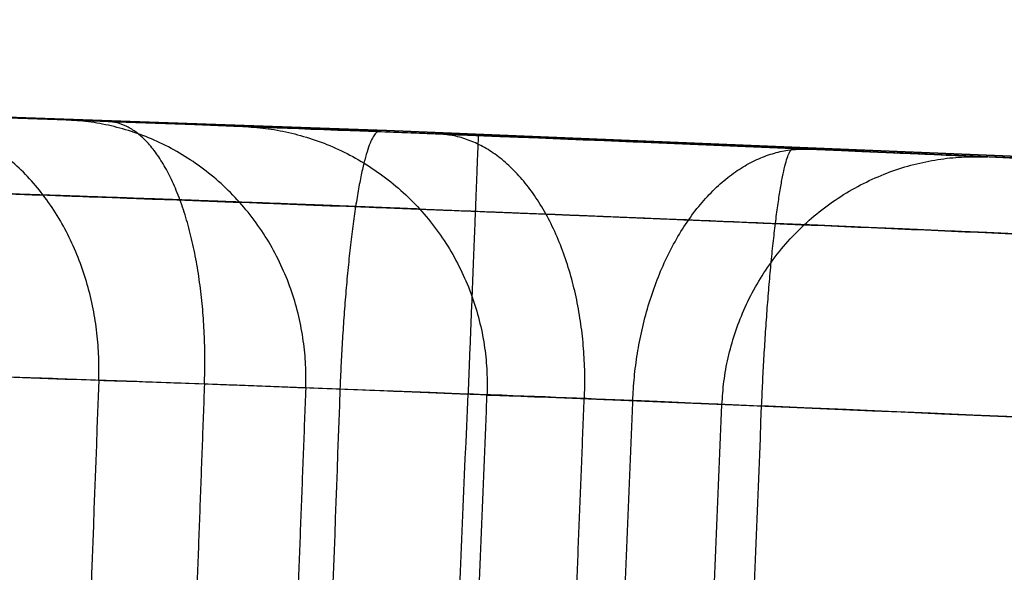
# Model space of a CAD drawing. Units: millimetres. Extents: x -155 to 132, y -33 to 33.
# Drawn here: x -99 to -99, y 21 to 21 of the extents above; entities that cross this region are included whole.
import ezdxf

# ---------------------------------------------------------------- set-up
doc = ezdxf.new("R2010")
doc.units = ezdxf.units.MM
doc.header["$MEASUREMENT"] = 0
doc.layers.add('Predefinito', color=7, linetype='Continuous', true_color=0x000000)

msp = doc.modelspace()

# ---------------------------------------------------------------- linework, layer by layer
at = {"layer": 'Predefinito', "color": 9, "true_color": 0xb0c4de}
for centre, radius in [((-99.99999999999999, 2.131628207280301e-13, -0.3500000000000334), 32.49999999999999), ((-99.99999999999999, 2.131628207280301e-13, -3.650000000000034), 32.49999999999999), ((-99.99999999999999, 2.131628207280301e-13, -2.000000000000034), 32.49999999999999), ((-99.99999999999999, 2.202682480856311e-13, -2.000000000000103), 22.55), ((-99.99999999999999, 2.202682480856311e-13, -1.000000000000103), 22.3), ((-99.99999999999999, 2.131628207280301e-13, -3.550000000000048), 21.45), ((-99.99999999999997, 2.202682480856311e-13, -0.450000000000048), 21.45)]:
    msp.add_circle(centre, radius, dxfattribs=at)
at = {"layer": 'Predefinito', "color": 250, "true_color": 0x333333}
for centre, radius in [((-100, 1.508615295214166e-13, -1.750000000000065), 22.5), ((-100, 1.525815346464173e-13, -1.000000000000065), 21.75), ((-100, 1.491415243964158e-13, -2.500000000000065), 21.75)]:
    msp.add_circle(centre, radius, dxfattribs=at)
at = {"layer": 'Predefinito'}
for centre, radius in [((-100, 1.231144151460874e-13, -29.65000000000005), 21.19999999999999), ((-100, 1.381665684637057e-13, -15), 21.19999999999997), ((-100, -3.382703220620528e-14, -63.65000000000003), 21.19999999999999), ((-100, 1.210532472306434e-13, -31.34999999999991), 21.2), ((-100, 4.361310751221908e-14, -47.5), 21.19999999999999)]:
    msp.add_circle(centre, radius, dxfattribs=at)
at = {"layer": 'Predefinito', "color": 9, "true_color": 0xb0c4de}
for centre, radius, start, end in [((-99.99999999999999, 2.202682480856311e-13, -2.750000000000074), 22.55, 269.9999999999999, 89.9999999999999), ((-99.99999999999999, 2.202682480856311e-13, -1.250000000000075), 22.55, 269.9999999999999, 89.9999999999999), ((-99.99999999999999, 2.202682480856311e-13, -1.000000000000075), 22.3, 269.9999999999999, 89.9999999999999), ((-99.99999999999999, 2.131628207280301e-13, -3.000000000000075), 22.3, 269.9999999999999, 89.9999999999999), ((-99.99999999999993, 2.20268248085631e-13, -1.000000000000075), 21.55, 269.9999999999997, 90.00000000000004), ((-100, 2.131628207280302e-13, -3.000000000000075), 21.55, 270, 89.99999999999977), ((-99.99999999999994, 2.131628207280301e-13, -0.9000000000000747), 21.45000000000001, 270, 90), ((-100, 2.131628207280302e-13, -3.100000000000074), 21.45, 270, 89.99999999999977), ((-99.99999999999999, 2.060573933704291e-13, -4.000000000000075), 21.45000000000001, 269.9999999999999, 89.9999999999999), ((-99.99999999999997, 2.131628207280301e-13), 21.45000000000001, 269.9999999999999, 89.9999999999999)]:
    msp.add_arc(centre, radius, start, end, dxfattribs=at)
at = {"layer": 'Predefinito'}
for centre, radius, start, end in [((-100.0000000342748, -5.91569460084429e-10, -36.1547007566391), 21.20000109380923, 87.73667688204318, 94.22342785918428), ((-100, 1.527666881884215e-13), 21.2, 270, 89.99999999999993)]:
    msp.add_arc(centre, radius, start, end, dxfattribs=at)
at = {"layer": 'Predefinito', "color": 9, "true_color": 0xb0c4de}
for points, knots in [([(-100.0000000000001, -32.39748737341507, -3.897487373415327), (-104.0704812882452, -32.39896953210494, -3.89748737341532), (-112.5517323346633, -30.78139429361629, -3.897487373415304), (-123.5557848144667, -23.55607253690319, -3.897487373415294), (-130.7818988940946, -12.55150917939514, -3.897487373415292), (-133.1739773614503, -0.0001003903752072374, -3.897487373415305), (-130.7818867707358, 12.55176193352666, -3.897487373415327), (-123.5558156741172, 23.55565249096457, -3.89748737341535), (-112.5516660213036, 30.78218662947973, -3.897487373415383), (-99.99995374670054, 33.17378504383019, -3.897487373415404), (-87.44845299335206, 30.78203420888164, -3.897487373415431), (-76.4439637671207, 23.55565875643142, -3.897487373415435), (-69.21824847689103, 12.55176895722091, -3.897487373415439), (-66.82595025362416, -0.0001052338794324777, -3.897487373415426), (-69.21814301058356, -12.55150623826243, -3.897487373415407), (-76.44418928484424, -23.55607437356853, -3.897487373415375), (-87.44828635577582, -30.78139296511686, -3.897487373415354), (-95.9295096536665, -32.39897017652532, -3.897487373415332), (-100.0000000000001, -32.39748737341507, -3.897487373415327)], [0, 0, 0, 0, 12.11895130320581, 25.24991300768777, 38.38087471216973, 50.49982601537553, 62.61877731858133, 75.74973902306328, 88.8807007275453, 100.9996520307511, 113.1186033339569, 126.2495650384389, 139.3805267429208, 151.4994780461267, 163.6184293493325, 176.7493910538144, 189.8803527582964, 201.9993040615022, 201.9993040615022, 201.9993040615022, 201.9993040615022]), ([(-100, -32.39748737341507, -0.102512626584746), (-104.0704812882453, -32.39896953210472, -0.1025126265847318), (-112.551732334663, -30.7813942936166, -0.1025126265847234), (-123.5557848144668, -23.55607253690275, -0.1025126265847088), (-130.7818988940945, -12.55150917939567, -0.1025126265847133), (-133.1739773614502, -0.0001003903745282304, -0.1025126265847218), (-130.7818867707358, 12.55176193352616, -0.1025126265847391), (-123.5558156741171, 23.55565249096482, -0.1025126265847697), (-112.5516660213034, 30.78218662947961, -0.1025126265847987), (-99.9999537467007, 33.17378504383024, -0.1025126265848214), (-87.44845299335192, 30.78203420888155, -0.1025126265848466), (-76.44396376712085, 23.55565875643154, -0.1025126265848544), (-69.21824847689102, 12.55176895722094, -0.1025126265848574), (-66.82595025362419, -0.0001052338793905618, -0.102512626584843), (-69.21814301058373, -12.55150623826256, -0.1025126265848256), (-76.44418928484416, -23.55607437356856, -0.1025126265847961), (-87.44828635577565, -30.78139296511671, -0.1025126265847697), (-95.92950965366646, -32.39897017652535, -0.1025126265847472), (-100, -32.39748737341507, -0.102512626584746)], [0, 0, 0, 0, 12.1189513032058, 25.24991300768778, 38.38087471216976, 50.49982601537555, 62.61877731858137, 75.74973902306334, 88.88070072754527, 100.9996520307511, 113.1186033339569, 126.2495650384389, 139.3805267429209, 151.4994780461267, 163.6184293493324, 176.7493910538144, 189.8803527582964, 201.9993040615022, 201.9993040615022, 201.9993040615022, 201.9993040615022]), ([(-100.0000000000001, -32.14999999999978, -4.000000000000035), (-104.0393865088585, -32.15147083634353, -4.000000000000028), (-112.455848501713, -30.54625240325996, -4.000000000000017), (-123.3758400167338, -23.37612554123186, -4.000000000000003), (-130.5467531490487, -12.45562705114871, -4.000000000000003), (-132.9205583098957, -9.962348371973112e-05, -4.000000000000013), (-130.5467411183015, 12.45587787446778, -4.000000000000036), (-123.3758706406445, 23.37570870406313, -4.000000000000063), (-112.4557826949273, 30.54703868639679, -4.000000000000089), (-99.9999541000336, 32.9203674614076, -4.000000000000116), (-87.54433541056457, 30.54688743015366, -4.000000000000138), (-76.62391048546198, 23.37571492166738, -4.000000000000148), (-69.45339309615652, 12.45588484450777, -4.000000000000146), (-67.07936985813376, -0.0001044299882435596, -4.000000000000134), (-69.45328843551579, -12.45562413248339, -4.000000000000112), (-76.62413428043503, -23.37612736386706, -4.000000000000087), (-87.54417004594796, -30.54625108490875, -4.000000000000061), (-95.9606045022489, -32.15147147584128, -4.00000000000004), (-100.0000000000001, -32.14999999999978, -4.000000000000035)], [0, 0, 0, 0, 12.11895130320581, 25.24991300768777, 38.38087471216973, 50.49982601537553, 62.61877731858133, 75.74973902306328, 88.8807007275453, 100.9996520307511, 113.1186033339569, 126.2495650384389, 139.3805267429208, 151.4994780461267, 163.6184293493325, 176.7493910538144, 189.8803527582964, 201.9993040615022, 201.9993040615022, 201.9993040615022, 201.9993040615022]), ([(-100, -32.14999999999979), (-104.0393865088584, -32.15147083634347), (-112.4558485017129, -30.54625240325996), (-123.3758400167338, -23.3761255412318), (-130.5467531490487, -12.45562705114875), (-132.9205583098958, -9.962348364204302e-05), (-130.5467411183015, 12.4558778744678), (-123.3758706406443, 23.3757087040631), (-112.4557826949273, 30.54703868639677), (-99.99995410003366, 32.92036746140761), (-87.54433541056453, 30.54688743015364), (-76.62391048546198, 23.37571492166737), (-69.45339309615647, 12.45588484450781), (-67.07936985813379, -0.0001044299882733134), (-69.4532884355158, -12.45562413248341), (-76.62413428043497, -23.37612736386703), (-87.54417004594788, -30.54625108490873), (-95.96060450224881, -32.15147147584126), (-100, -32.14999999999979)], [0, 0, 0, 0, 12.1189513032058, 25.24991300768778, 38.38087471216976, 50.49982601537555, 62.61877731858137, 75.74973902306334, 88.88070072754527, 100.9996520307511, 113.1186033339569, 126.2495650384389, 139.3805267429209, 151.4994780461267, 163.6184293493324, 176.7493910538144, 189.8803527582964, 201.9993040615022, 201.9993040615022, 201.9993040615022, 201.9993040615022])]:
    msp.add_open_spline(points, degree=3, knots=knots, dxfattribs=at)
at = {"layer": 'Predefinito'}
for points, knots in [([(-99.41241144522655, 21.19185559772292, -38.0129933782567), (-99.53724023658087, 21.19531499240968, -37.93922749959668), (-99.6694835605106, 21.19787431986228, -37.87774902147873), (-99.80787964475954, 21.19912588920507, -37.83393583415656), (-99.89703404205582, 21.19993416898756, -37.80593773193919), (-99.98850107751066, 21.20019542589906, -37.7850707353825), (-100.0811058539829, 21.19983948653574, -37.77232031150884), (-100.1732457073303, 21.1994800892716, -37.75995625651729), (-100.4531652788676, 21.19661773579322, -37.747881893036), (-100.7304954000171, 21.18813730130253, -37.80574889749941), (-100.9028254249958, 21.1807589605701, -37.87646139189882), (-101.0754098394322, 21.17340558024556, -37.94704974210783), (-101.2338069937328, 21.16452261810881, -38.04973192584394), (-101.3730645343009, 21.15548048610681, -38.17303600138103), (-101.5150214622466, 21.14628431648883, -38.29721041968642), (-101.7526589071791, 21.1279305277855, -38.5942946612581), (-101.8572133571957, 21.11846809686804, -38.95934899047936), (-101.8812814862843, 21.11636152434058, -39.14149500243931), (-101.8937882984687, 21.11524736298121, -39.23281689312918), (-101.8994487269316, 21.11473616981645, -39.32500376032109), (-101.8995139168814, 21.11473180942194, -39.41716130793821), (-101.8998576216345, 21.11470124183679, -39.50896424328508), (-101.8948627204907, 21.11515390388774, -39.60081574167879), (-101.8837348496388, 21.11614809639856, -39.69195147983209), (-101.8609774394559, 21.11816897334698, -39.87508102594415), (-101.8134346252866, 21.12242567160476, -40.05551903805848), (-101.7392473045861, 21.12854537152919, -40.22459412206061), (-101.5912820141534, 21.1405314848669, -40.55781372522159), (-101.0820852349974, 21.18034704103217, -41.15982754476612), (-100.304491024293, 21.20173528276996, -41.28179317952241), (-99.93614293466896, 21.19992953757841, -41.24579932668727), (-99.56729587809261, 21.19910139601701, -41.21163474219162), (-99.20292609440324, 21.18703720994635, -41.06912749727025), (-98.93000459974536, 21.1730056564149, -40.81597197369639), (-98.66764205071804, 21.15946140303207, -40.57207486360149), (-98.53130136103547, 21.14897579984448, -40.22212977217244), (-98.48719393147378, 21.14594584087298, -39.87183027651747)], [0.1173113576806953, 0.1173113576806953, 0.1173113576806953, 0.1173113576806953, 0.5515660754107576, 0.5515660754107576, 0.5515660754107576, 0.8313585545730104, 0.8313585545730104, 0.8313585545730104, 1.10948994326008, 1.667312826455678, 1.667312826455678, 1.667312826455678, 2.225517196235193, 2.225517196235193, 2.225517196235193, 2.792060117741309, 3.344586007074972, 3.344586007074972, 3.344586007074972, 3.62106579612705, 3.62106579612705, 3.62106579612705, 3.896489181968537, 3.896489181968537, 3.896489181968537, 4.450367841763054, 4.450367841763054, 4.450367841763054, 5.554454922756022, 6.672155861124055, 6.672155861124055, 6.672155861124055, 7.784069205273435, 7.784069205273435, 7.784069205273435, 8.847712639781179, 8.847712639781179, 8.847712639781179, 8.847712639781179]), ([(-99.20828523009037, 21.18521152370588, -39.79855169932507), (-99.2176567381473, 21.18556176889145, -39.84764753272951), (-99.22890875452234, 21.18597621092825, -39.89638848147355), (-99.2424386922931, 21.18646018314729, -39.94451111848449), (-99.25810657251908, 21.18702007282497, -40.00105761671916), (-99.27713105266095, 21.1876843587469, -40.05670095380096), (-99.30031038661538, 21.18845020506861, -40.11063245034534), (-99.34738255823822, 21.18999672069027, -40.22208539960425), (-99.41214251236099, 21.19201441911725, -40.32725909149381), (-99.49844797534715, 21.19406583623315, -40.41280665405944), (-99.58362936848162, 21.19608831353158, -40.497126909391), (-99.68796804904447, 21.19801368361883, -40.56208785597328), (-99.80112440178556, 21.19906685637349, -40.60188827163045), (-99.91592933752206, 21.20015439269218, -40.64184995536802), (-100.0385330061476, 21.20032283727476, -40.65634955712893), (-100.1597356776814, 21.19939822791505, -40.65291795561808), (-100.4010027057773, 21.19773340994504, -40.6473953623156), (-100.6415534921211, 21.19106515868659, -40.54846169312945), (-100.8068725618435, 21.1846399926918, -40.371365006683), (-100.974519057184, 21.17819889763024, -40.1921760714821), (-101.0800373988478, 21.17244475619393, -39.95921410645209), (-101.1179899915811, 21.17050038392292, -39.71788235655981), (-101.155450150876, 21.168458549572, -39.47497550646855), (-101.1429611581899, 21.16928982973963, -39.21961154113185), (-101.05046162077, 21.17395772039886, -38.98981674107895), (-100.9602137072094, 21.17843998511509, -38.76494113961407), (-100.7784803651109, 21.18690376608726, -38.57854331707146), (-100.5556459672511, 21.19271636290901, -38.48241637914619), (-100.4434576813734, 21.1956675380828, -38.43423576250706), (-100.3221506775567, 21.19791184368051, -38.4089786613633), (-100.2004516347612, 21.19905220119105, -38.40165185230478), (-100.0781259108963, 21.20021699124622, -38.39442384638171), (-99.95432617664974, 21.2002924618068, -38.40299928728894), (-99.83535447389089, 21.19936116527468, -38.43314555004115), (-99.72020419248507, 21.1984834622632, -38.46181038250538), (-99.50434400768864, 21.1948472986278, -38.5640810017992), (-99.34155809867143, 21.18987138827183, -38.73720421648363), (-99.27531759314991, 21.18760990757145, -38.83174072735532)], [0.04375475921529304, 0.04375475921529304, 0.04375475921529304, 0.04375475921529304, 0.1936854712847045, 0.1936854712847045, 0.1936854712847045, 0.3696946768660513, 0.3696946768660513, 0.3696946768660513, 0.73310570419958, 0.73310570419958, 0.73310570419958, 1.092322449919643, 1.092322449919643, 1.092322449919643, 1.455712184926232, 1.455712184926232, 1.455712184926232, 2.178862900379162, 2.178862900379162, 2.178862900379162, 2.91314112110262, 2.91314112110262, 2.91314112110262, 3.653071014912123, 3.653071014912123, 3.653071014912123, 4.379209494463911, 4.379209494463911, 4.379209494463911, 4.744529920873968, 4.744529920873968, 4.744529920873968, 5.111575822167733, 5.111575822167733, 5.111575822167733, 5.466804031954824, 5.813209033770851, 5.813209033770851, 5.813209033770851, 5.813209033770851]), ([(-99.43926588248598, 21.14255031711968, -38.05601811837538), (-99.56096979609865, 21.14577967405214, -37.98393238381001), (-99.6894633340324, 21.14813567988472, -37.92411451926322), (-99.82346225405352, 21.14925414640031, -37.8815973114218), (-99.90938647626417, 21.1499757698241, -37.85452852765806), (-99.99860524959983, 21.15018326882703, -37.83413908259989), (-100.0876177837477, 21.14981188950422, -37.82187697634959), (-100.1764386635451, 21.14943834605094, -37.80993355595859), (-100.4472412949447, 21.14664503271368, -37.79816816988045), (-100.7155782730141, 21.13856453503089, -37.85438175294539), (-100.8816408380032, 21.13159875767957, -37.92269647203257), (-101.0484071592074, 21.12463712312302, -37.9910945723881), (-101.2012807835045, 21.11626636816223, -38.09031622280974), (-101.3368155849664, 21.10767542657994, -38.21055029816308), (-101.4743875733678, 21.09896870798585, -38.33125797458088), (-101.7029103716505, 21.08174808925089, -38.61766880464951), (-101.8040249649942, 21.07284142235039, -38.97056443151274), (-101.8274719933397, 21.0708406064492, -39.14815514374955), (-101.8396667902367, 21.06978247763875, -39.2375224113422), (-101.8451411150625, 21.06930086278209, -39.32668878200816), (-101.8452242924811, 21.06929519691232, -39.41733181965141), (-101.8455586777912, 21.06926636276821, -39.5072664383769), (-101.8406858947484, 21.06969666674724, -39.59691919528669), (-101.8298472144106, 21.07064012005724, -39.68590206615269), (-101.8077950047853, 21.07254872285863, -39.86408526839011), (-101.7613378332091, 21.07659890980835, -40.04054855981656), (-101.6895739780236, 21.08236688632381, -40.20435737637418), (-101.5453724399833, 21.09374561396666, -40.52892335284691), (-101.052889100596, 21.13123709019091, -41.11276153598057), (-100.3012281486232, 21.15156019580262, -41.23071205386684), (-99.94091958400664, 21.14994340693885, -41.19598954642575), (-99.58259080842302, 21.14920904673821, -41.16279535043876), (-99.22920387538282, 21.13782710373949, -41.02370158693303), (-98.96655473097454, 21.1247337569357, -40.77932997937861), (-98.71605203672038, 21.11220845790601, -40.54628343707223), (-98.58318908992834, 21.1023610687486, -40.20759865719095), (-98.54026002995188, 21.09950027167488, -39.86557961379375)], [0.1173113576806395, 0.1173113576806395, 0.1173113576806395, 0.1173113576806395, 0.5515660754107576, 0.5515660754107576, 0.5515660754107576, 0.8313585545730104, 0.8313585545730104, 0.8313585545730104, 1.10948994326008, 1.667312826455678, 1.667312826455678, 1.667312826455678, 2.225517196235193, 2.225517196235193, 2.225517196235193, 2.792060117741309, 3.344586007074972, 3.344586007074972, 3.344586007074972, 3.62106579612705, 3.62106579612705, 3.62106579612705, 3.896489181968537, 3.896489181968537, 3.896489181968537, 4.450367841763054, 4.450367841763054, 4.450367841763054, 5.554454922756022, 6.672155861124055, 6.672155861124055, 6.672155861124055, 7.784069205273435, 7.784069205273435, 7.784069205273435, 8.84771263978118, 8.84771263978118, 8.84771263978118, 8.84771263978118]), ([(-99.16107486305059, 21.1332981882655, -39.80791128869524), (-99.1706601563297, 21.13367929246738, -39.85825933717486), (-99.18219394527567, 21.13413154013689, -39.90837543483263), (-99.19611620531957, 21.13466228226909, -39.95802216353732), (-99.21204367166852, 21.13526865545431, -40.01575373089845), (-99.2320997241021, 21.13601652487535, -40.07459291851378), (-99.25594799791973, 21.136857805616, -40.13014916314904), (-99.30468970799167, 21.13856835589056, -40.24592527445067), (-99.37281859175322, 21.14084727936973, -40.35730620543521), (-99.4642950270421, 21.14318446301037, -40.4481768066634), (-99.55513592110964, 21.14549983969296, -40.53819066487864), (-99.66467180773101, 21.14767737498348, -40.60653134652046), (-99.78510091763103, 21.14890098984356, -40.64908155898762), (-99.90655624512529, 21.15015182444573, -40.69143932965741), (-100.0349394547271, 21.15035722240248, -40.70643955594468), (-100.1607408257277, 21.1493881698184, -40.70288052628863), (-100.4133148040781, 21.1476423328456, -40.69713574512945), (-100.6667475733471, 21.14034137878888, -40.59308529037405), (-100.8413488897821, 21.133226826788, -40.40560817903423), (-101.0165308504303, 21.12617358122783, -40.2176776590275), (-101.1251855447472, 21.11996276960205, -39.97645144584791), (-101.1647021109433, 21.11784884807624, -39.72549971885933), (-101.203069323815, 21.11566246278622, -39.47584629610066), (-101.1907796790583, 21.11652712088093, -39.2116156039409), (-101.0943377930151, 21.12162004369913, -38.97117014688013), (-100.9992276049025, 21.1265614832225, -38.73389825559637), (-100.8088650494248, 21.13584091644707, -38.53812814811449), (-100.574247427457, 21.14219538555317, -38.43656551394786), (-100.4557098694434, 21.14542909735613, -38.3855912925474), (-100.3296151414514, 21.14782062993203, -38.3594603616712), (-100.2029400999417, 21.14902794157094, -38.35176825063169), (-100.0767683195776, 21.15024863828149, -38.34428822463134), (-99.94789808502337, 21.15031188498392, -38.35311151638835), (-99.82352659428476, 21.14926173772873, -38.38470297318705), (-99.70259703265145, 21.14827007217026, -38.41482391312927), (-99.474961971825, 21.14417463125519, -38.52304690017857), (-99.30490351040805, 21.13864614807504, -38.70470003051197), (-99.23611507546994, 21.13615991455513, -38.80310109207514)], [0.04375475921528536, 0.04375475921528536, 0.04375475921528536, 0.04375475921528536, 0.1936854712847045, 0.1936854712847045, 0.1936854712847045, 0.3696946768660513, 0.3696946768660513, 0.3696946768660513, 0.73310570419958, 0.73310570419958, 0.73310570419958, 1.092322449919643, 1.092322449919643, 1.092322449919643, 1.455712184926232, 1.455712184926232, 1.455712184926232, 2.178862900379162, 2.178862900379162, 2.178862900379162, 2.91314112110262, 2.91314112110262, 2.91314112110262, 3.653071014912123, 3.653071014912123, 3.653071014912123, 4.379209494463911, 4.379209494463911, 4.379209494463911, 4.744529920873968, 4.744529920873968, 4.744529920873968, 5.111575822167733, 5.111575822167733, 5.111575822167733, 5.466804031954824, 5.813209033770851, 5.813209033770851, 5.813209033770851, 5.813209033770851])]:
    msp.add_open_spline(points, degree=3, knots=knots, dxfattribs=at)
for points, weights, degree in [([(-99.23611507546994, 21.13615991455513, -38.80310109207514), (-99.23432192429983, 21.18620730748767, -38.80304570647902), (-99.27531759314991, 21.18760990757145, -38.83174072735532)], [1, 0.706545241813847, 1], 2), ([(-101.5602166661962, 21.12782866225588, -36.19005609572713), (-100.7628864957182, 21.18670963037885, -36.19005609573426), (-99.96222188077697, 21.20040679090672, -36.19005609573423), (-99.16334429558013, 21.1688314927085, -36.19005609572705)], [0.8535533907707851, 0.8535533911875182, 0.8535533911859499, 0.8535533907662818], 3), ([(-99.19611812543543, 21.1346624429219, -39.95802315143327), (-99.19422184818077, 21.18473622925953, -39.95805283176478), (-99.24243555098315, 21.18646020706596, -39.9445085492388)], [1, 0.706331594875334, 1], 2), ([(-99.21568404231238, 21.13546906340019, -38.82000390907115), (-99.21387900482493, 21.18542977375373, -38.82000951880082), (-99.2343876422954, 21.18617026795101, -38.865570894656)], [0.9999999999999997, 0.7071540708704319, 0.9999999999999997], 2), ([(-99.20828523009035, 21.18521152370587, -39.79855169932507), (-99.15909128010391, 21.18337309596262, -39.80793291694881), (-99.16107486305057, 21.1332981882655, -39.80791128869524)], [0.9999999999999993, 0.7062997899604724, 0.9999999999999993], 2), ([(-99.1818867327288, 21.18420852272442, -38.87378874553967), (-99.1875672910284, 21.18442778041709, -38.82411142482611), (-99.18949745608444, 21.13446340137236, -38.82411302732871)], [0.9999999999999993, 0.7070959803152685, 0.9999999999999993], 2), ([(-99.14222397804954, 21.13260957649063, -39.77756970292916), (-99.14025292741269, 21.18258131320404, -39.77757529568039), (-99.17049712016397, 21.18376450339436, -39.73786796638574)], [1, 0.7070318582307547, 1], 2), ([(-99.16276603591032, 21.18346254946137, -36.15470075666479), (-99.16276599652618, 21.18346281914296, -36.20470075666482), (-99.16474056545118, 21.13350209481894, -36.20470075666476)], [1, 0.7071067811861091, 1], 2), ([(-99.13291276144469, 21.13221984805241, -36.21624929492872), (-99.13080729168604, 21.18219818947969, -36.2162638070852), (-99.09896171803524, 21.18084275230439, -36.1777979050813)], [1, 0.7069464819352006, 1], 2), ([(-99.10799500265486, 21.1311810416478, -39.76743167113312), (-99.10587643683827, 21.18113688462501, -39.76743245497673), (-99.10187460545565, 21.18096718440777, -39.71759238455893)], [1, 0.7071014185365331, 1], 2), ([(-99.11565664575335, 21.13144626601764, -36.24539823012704), (-99.11355717639277, 21.18151653156466, -36.24541957205741), (-99.06436590091735, 21.17934344596527, -36.23609575669824)], [1, 0.706299428998405, 1], 2), ([(-99.18646821933048, 21.16972935782861, -38.83866132805702), (-99.20959099233633, 21.17063721860811, -38.84155285275402), (-99.23373845462774, 21.17150481189292, -38.83066770944786), (-99.24687588601448, 21.17195641987882, -38.81148084643858)], [0.8535482062326865, 0.8537488865962881, 0.853516042686137, 0.8532732894017652], 3), ([(-99.18646870316095, 21.16972935820202, -38.83866288405498), (-99.020767237485, 21.16336163181233, -38.81972123623856), (-98.85514145395761, 21.15504834820985, -38.80076874024343), (-98.689636335722, 21.14479182674415, -38.78181060782355)], [0.8535479901576345, 0.8535479863738005, 0.8535479830044737, 0.853547980899044], 3), ([(-99.17408743565066, 21.1692382712813, -39.80517790710274), (-99.16880455954887, 21.16904255188665, -39.77363918404526), (-99.13724285058275, 21.16783570553888, -39.7495525846076), (-99.10532455635146, 21.16645539724156, -39.75283498377313)], [0.8531499883642204, 0.8532871891495941, 0.8538549987836814, 0.8535508807589716], 3), ([(-99.16334443220774, 21.16882822224921, -36.19005609572411), (-99.1330829061692, 21.16765603193883, -36.18946909193311), (-99.10479275265828, 21.16642872507317, -36.21294337822125), (-99.09975798785837, 21.1662076088872, -36.24268123504142)], [0.8535533905930546, 0.8537707837369237, 0.8532568005293051, 0.8531497843490621], 3), ([(-98.63348200336924, 21.1412253274158, -38.70557669758204), (-98.78875831564314, 21.15126197665764, -37.88460131317092), (-98.9441837033699, 21.15959066503276, -37.063633805076), (-99.09975756136178, 21.16620758153359, -36.24268104819864)], [0.8531496933464342, 0.8531496980345297, 0.853149705424852, 0.8531497144992025], 3), ([(-99.21569420616677, 21.13547374697779, -38.82002644888747), (-99.21751883066459, 21.08570821521366, -38.8200066384376), (-99.21934412062501, 21.03592453335884, -38.81998682076263)], [0.9295918750950641, 0.929422420203338, 0.9292529653116118], 2), ([(-99.14624656919142, 21.03290561535326, -39.77752874904869), (-99.14426079303523, 21.08276679226444, -39.77751530418335), (-99.14227547912972, 21.13261636244698, -39.77750186244769)], [0.8719332778726658, 0.8720347861997061, 0.8721362945267463], 2), ([(-99.13702812236296, 21.03244325634929, -36.21621050136085), (-99.13494844001907, 21.0823358886966, -36.21620361481507), (-99.1328690812937, 21.13222075727094, -36.21619672934091)], [0.8849022928720736, 0.8849711532370672, 0.8850400136020607], 2)]:
    msp.add_rational_spline(points, weights, degree=degree, dxfattribs=at)
for points, degree in [([(-99.1818867327288, 21.18420852272442, -38.87378874553967), (-99.21763937478879, 21.18559453388438, -38.8782199389512), (-99.25495243191027, 21.1869179764182, -38.86142808047538), (-99.27531759314991, 21.18760990757145, -38.83174072735532)], 3), ([(-99.20828523009035, 21.18521152370587, -39.79855169932507), (-99.20005494638427, 21.18490904850569, -39.74970862640607), (-99.15121912727938, 21.18307011618664, -39.7125564020695), (-99.10187460545565, 21.18096718440777, -39.71759238455893)], 3), ([(-99.1818867327288, 21.18420852272442, -38.87378874553967), (-99.01607040663417, 21.17780487220983, -38.85484736651959), (-98.85033051337881, 21.16945431081393, -38.83589517672533), (-98.6847121324227, 21.15915919646228, -38.81693739536085)], 3), ([(-99.16276603591032, 21.18346254946137, -36.15470075666479), (-99.11598719722213, 21.18162066222964, -36.15381932841787), (-99.07219976488608, 21.17969278695234, -36.19004254284967), (-99.06436590091735, 21.17934344596527, -36.23609575669824)], 3), ([(-98.57841312444, 21.15228334842524, -39.75962075504512), (-98.75277317037485, 21.16400161917464, -39.74561129818346), (-98.92727811497522, 21.17356387499951, -39.73160184142207), (-99.10187460545565, 21.18096718440777, -39.71759238455893)], 3), ([(-98.5978086724365, 21.15357793473883, -38.69899605778416), (-98.75317586366586, 21.16387660549508, -37.87801965108647), (-98.90869514742144, 21.17246638326174, -37.05705055074546), (-99.06436590091735, 21.17934344596527, -36.23609575669824)], 3), ([(-98.58222095490835, 21.13786130077342, -39.79486291386304), (-98.7564621720377, 21.14954818541608, -39.78085319238939), (-98.93084789973734, 21.15908052515003, -39.76684347097574), (-99.10532482166994, 21.16645539763551, -39.75283374950045)], 3), ([(-101.5576127625404, 21.09256769201451, -36.20470075666476), (-100.7616132676713, 21.15135039625121, -36.20470075666478), (-99.96228489261419, 21.16502469825443, -36.20470075666476), (-99.16474056545118, 21.13350209481894, -36.20470075666476)], 3), ([(-99.23611507546994, 21.13615991455513, -38.80310109207514), (-99.23734453001633, 21.10284884257086, -38.80306471934431), (-99.23857394265531, 21.06953779288494, -38.80302823722314), (-99.23980331396481, 21.03622674166034, -38.80299164458742)], 3), ([(-99.23611507546994, 21.13615991455513, -38.80310109207514), (-99.22595152718698, 21.13584181453897, -38.8179409449141), (-99.20733376102638, 21.1351991503177, -38.82633190664347), (-99.18949745608444, 21.13446340137236, -38.82411302732871)], 3), ([(-99.19611812543542, 21.13466244292189, -39.95802315143327), (-99.19801856598905, 21.08469842349998, -39.95802315143327), (-99.19991900654267, 21.03473440407807, -39.95802315143327)], 2), ([(-99.18949745608444, 21.13446340137236, -38.82411302732871), (-99.19069757501379, 21.10115141897512, -38.82410430442885), (-99.19189761093045, 21.06783945699409, -38.82409553051113), (-99.19309756449245, 21.03452746773123, -38.82408670470991)], 3), ([(-99.18949745608444, 21.13446340137236, -38.82411302732871), (-99.02407243785534, 21.12811935566128, -38.80517187100862), (-98.85872268375721, 21.11983300331556, -38.78621985087502), (-98.69349307610094, 21.10960664460124, -38.76726217545655)], 3), ([(-99.1689217630546, 21.03359050338356, -36.20470075669151), (-99.16752802352116, 21.06689438281078, -36.20470075668259), (-99.16613429132155, 21.10019823868242, -36.20470075667368), (-99.16474056545118, 21.13350209481894, -36.20470075666476)], 3), ([(-99.16505303524411, 21.03337704092313, -39.80797198394635), (-99.16372698865028, 21.06668409046728, -39.80795171404525), (-99.16240093124826, 21.09999113958123, -39.80793148245497), (-99.16107486305057, 21.1332981882655, -39.80791128869524)], 3), ([(-99.11565664575335, 21.13144626601764, -36.24539823012704), (-99.1195639085985, 21.13163139353964, -36.22237164266109), (-99.14140392531023, 21.13264081701481, -36.204260077768), (-99.16474056545118, 21.13350209481894, -36.20470075666476)], 3), ([(-99.16107486305057, 21.1332981882655, -39.80791128869524), (-99.15696866697462, 21.13316439721014, -39.78348977205029), (-99.13260625502866, 21.13230137371108, -39.76491372768032), (-99.10799500265486, 21.1311810416478, -39.76743167113312)], 3), ([(-99.11982984340511, 21.03153343236733, -36.24544066596879), (-99.1184387655102, 21.06483770974866, -36.24542651721873), (-99.11704769962957, 21.09814198763224, -36.24541237193728), (-99.11565664575335, 21.13144626601764, -36.24539823012704)], 3), ([(-98.65014390117217, 21.10682290054112, -38.70829160581363), (-98.80516739609133, 21.11673716463854, -37.88731675453614), (-98.96033851110633, 21.12494622026152, -37.06635001578577), (-99.11565664575335, 21.13144626601764, -36.24539823012704)], 3), ([(-99.1119470026198, 21.03125877698944, -39.76745282141074), (-99.11062970402452, 21.0645662160593, -39.76744573441025), (-99.10931237087718, 21.09787362966136, -39.76743868450515), (-99.10799500265486, 21.1311810416478, -39.76743167113312)], 3), ([(-98.58576222160835, 21.102663644968, -39.80946007595655), (-98.75971340816722, 21.11432137263922, -39.79545060764984), (-98.93380874436731, 21.12382814303543, -39.78144113944158), (-99.10799500265486, 21.1311810416478, -39.76743167113312)], 3)]:
    msp.add_open_spline(points, degree=degree, dxfattribs=at)
for points, weights, knots in [([(-99.43083375074063, 21.17770554244182, -38.04342312328344), (-99.55357188283008, 21.1810042923005, -37.97084537643632), (-99.68329304630878, 21.18342096653815, -37.91053812321898), (-99.8187195847739, 21.18457860228882, -37.86763807310412), (-99.90567607906618, 21.18532553882259, -37.8402960906831), (-99.99564420603936, 21.18554886209402, -37.8197655669594), (-100.0858007458828, 21.18518137057542, -37.80735951539758), (-100.1756838703991, 21.18481144092645, -37.7952923623296), (-100.4494338442413, 21.18199595670482, -37.78343491063264), (-100.720683514721, 21.17379326686531, -37.84013853123861), (-100.888741113586, 21.16670367527798, -37.90915639727238), (-101.0573865491885, 21.15962340571063, -37.9782023679772), (-101.2120279760748, 21.15109884181734, -38.07844387814471), (-101.3487776882481, 21.14237101626692, -38.19957266608687), (-101.4877776805011, 21.13351552447034, -38.32130684493497), (-101.7191908457058, 21.11595607985045, -38.61086458902251), (-101.8213872445131, 21.1068824386151, -38.96728755673084), (-101.8450370096639, 21.10484801330897, -39.14620707757916), (-101.857333521918, 21.10377216749885, -39.23614593307023), (-101.8628660656667, 21.10328094053648, -39.32619404623809), (-101.8629426734206, 21.10327478452734, -39.41727950767231), (-101.8632786891272, 21.10324460524429, -39.507759916722), (-101.8583641280022, 21.10368082586712, -39.59805445934411), (-101.8474289473549, 21.10463872899221, -39.68766673422278), (-101.8251463565443, 21.10657919794104, -39.86729322544596), (-101.7783265778466, 21.11068999962079, -40.04491335991203), (-101.7057791133686, 21.11656137550115, -40.21026896121487), (-101.5603545075955, 21.12811760846822, -40.53732046698687), (-101.0625671077611, 21.16629306999953, -41.12647913465828), (-100.3024389477603, 21.18694208582264, -41.24568672287652), (-99.93941516819976, 21.18526860529895, -41.21057893251589), (-99.57763360909658, 21.1845061268462, -41.1771026031416), (-99.22064630174914, 21.17291696180325, -41.03697011515705), (-98.95477226770633, 21.15954959043924, -40.79004884473138), (-98.70052184567786, 21.14672631244349, -40.55377742450545), (-98.56655773544233, 21.13669397426678, -40.21183484109642), (-98.5232449679776, 21.13378523426712, -39.86740483378458)], [0.8534448383279947, 0.8534690177199816, 0.8534943953961484, 0.8535150961314395, 0.8535299253200501, 0.8535377995901536, 0.8535458713061438, 0.8535527654702568, 0.8535582685832167, 0.8535299136917567, 0.8534926933360756, 0.8534584060491003, 0.8534087495740588, 0.8533705477098198, 0.853326528210896, 0.8532082166766215, 0.8531514852106632, 0.8531427048469042, 0.8531378075619707, 0.853134981297109, 0.8531352371057701, 0.8531350770429, 0.8531369438505366, 0.8531413572335642, 0.8531521211187423, 0.853168872072513, 0.8532037277302862, 0.8532561618195835, 0.8534896281315446, 0.8535738175741868, 0.8535498413218099, 0.8535359633466002, 0.8534699729478555, 0.8533596421260903, 0.8532230791206997, 0.8531556616527699, 0.8531412061494048], [0.117311357680681, 0.117311357680681, 0.117311357680681, 0.117311357680681, 0.5515660754107576, 0.5515660754107576, 0.5515660754107576, 0.8313585545730104, 0.8313585545730104, 0.8313585545730104, 1.10948994326008, 1.667312826455678, 1.667312826455678, 1.667312826455678, 2.225517196235193, 2.225517196235193, 2.225517196235193, 2.792060117741309, 3.344586007074972, 3.344586007074972, 3.344586007074972, 3.62106579612705, 3.62106579612705, 3.62106579612705, 3.896489181968537, 3.896489181968537, 3.896489181968537, 4.450367841763054, 4.450367841763054, 4.450367841763054, 5.554454922756022, 6.672155861124055, 6.672155861124055, 6.672155861124055, 7.784069205273435, 7.784069205273435, 7.784069205273435, 8.847712639781179, 8.847712639781179, 8.847712639781179, 8.847712639781179]), ([(-99.17408859824005, 21.16923827513173, -39.80517753047759), (-99.18362089121825, 21.1696103711047, -39.85515948621127), (-99.19508377240597, 21.17005153083017, -39.90487362036165), (-99.20890538923679, 21.17056846471822, -39.95407530392135), (-99.22477259732555, 21.17116137814196, -40.0114599374249), (-99.24454731368263, 21.17188386104792, -40.0693645494957), (-99.26822419131068, 21.17270282787397, -40.1244465486011), (-99.31652506571672, 21.17436435914465, -40.23895390182627), (-99.38373272186803, 21.17656359918024, -40.34851506461656), (-99.47379249883387, 21.17881316403434, -40.43783159161096), (-99.5630590112445, 21.18103804188662, -40.52616845740998), (-99.67117980423077, 21.18313860641733, -40.59351993954274), (-99.78959745722507, 21.18430917327883, -40.63526284159158), (-99.90921399308947, 21.18550944354054, -40.67691400113555), (-100.0360294821945, 21.18570330176876, -40.69176825443747), (-100.1606016044565, 21.18474657751847, -40.68824643535406), (-100.4101068990601, 21.18302286983768, -40.68256905577767), (-100.6600287432004, 21.17590944441792, -40.58000134069552), (-100.8320560102801, 21.16900299589456, -40.39559352669706), (-101.0052248523066, 21.16213111305284, -40.21020314165563), (-101.113055679984, 21.15605445667233, -39.97140758644322), (-101.1521562629355, 21.15399040275207, -39.72327499475833), (-101.1902964448871, 21.15184570062099, -39.47558483171777), (-101.177942144526, 21.15270099588241, -39.21396582960364), (-101.0825507452292, 21.1576680659501, -38.97661872292321), (-100.9887786755388, 21.16247138547892, -38.74299931068686), (-100.8007657109247, 21.1715073367987, -38.54996798676937), (-100.5693483636229, 21.17770150505401, -38.44998968609359), (-100.4525638167073, 21.18085093768025, -38.39983942967786), (-100.3277477239001, 21.18320010664448, -38.37396374951742), (-100.2024107599786, 21.18438833093511, -38.36637954326078), (-100.0772468113426, 21.18559336680834, -38.35897360309565), (-99.94973699533035, 21.18566071332596, -38.36772454938628), (-99.82683299398592, 21.18464686304759, -38.39888987889778), (-99.70747824517565, 21.18369004262433, -38.42858279292398), (-99.48306106774332, 21.17973422207988, -38.53506742399895), (-99.31497664708192, 21.17437317942687, -38.71420980033565), (-99.24686794131807, 21.17195424964263, -38.81147417043981)], [0.8531498949802361, 0.8531538182431442, 0.853158909549975, 0.853165797437667, 0.8531706670350557, 0.8531878934879147, 0.8531990001817356, 0.8532262706793107, 0.8532806623347808, 0.8533447062727024, 0.8534128588686964, 0.8534653129410654, 0.8535080540363742, 0.8535461880526536, 0.8535554048795485, 0.8535530589910763, 0.8535521291525723, 0.8534535937679673, 0.8533315452613686, 0.853232641880916, 0.8531705147940887, 0.8531449316299733, 0.8531277537060284, 0.8531273516066497, 0.8531935356426532, 0.8532715878114028, 0.8534048475412173, 0.8534873039630726, 0.8535306528501586, 0.8535460994666113, 0.8535519650295029, 0.853556269735576, 0.853551803287754, 0.8535282480503488, 0.8535049254811748, 0.8534142620328056, 0.8533097905383713, 0.8532726209069236], [0.04375475921529403, 0.04375475921529403, 0.04375475921529403, 0.04375475921529403, 0.1936854712847045, 0.1936854712847045, 0.1936854712847045, 0.3696946768660513, 0.3696946768660513, 0.3696946768660513, 0.73310570419958, 0.73310570419958, 0.73310570419958, 1.092322449919643, 1.092322449919643, 1.092322449919643, 1.455712184926232, 1.455712184926232, 1.455712184926232, 2.178862900379162, 2.178862900379162, 2.178862900379162, 2.91314112110262, 2.91314112110262, 2.91314112110262, 3.653071014912123, 3.653071014912123, 3.653071014912123, 4.379209494463911, 4.379209494463911, 4.379209494463911, 4.744529920873968, 4.744529920873968, 4.744529920873968, 5.111575822167733, 5.111575822167733, 5.111575822167733, 5.466804031954824, 5.813209033770849, 5.813209033770849, 5.813209033770849, 5.813209033770849])]:
    msp.add_rational_spline(points, weights, degree=3, knots=knots, dxfattribs=at)

doc.saveas('drawing.dxf')
